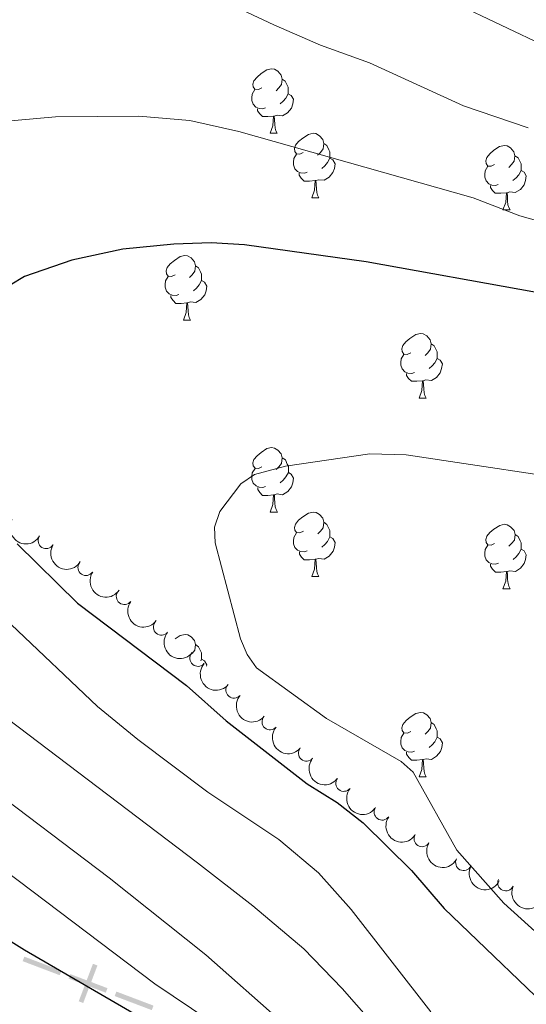
# Model space of a CAD drawing. Units: metres. Extents: x 640783 to 645298, y 729680 to 732742.
# Drawn here: x 643482 to 643561, y 732036 to 732189 of the extents above; entities that cross this region are included whole.
import ezdxf

# ---------------------------------------------------------------- set-up
doc = ezdxf.new("R2010")
doc.units = ezdxf.units.M
doc.header["$MEASUREMENT"] = 0
for name, color, linetype, lineweight in [('Carátula', 7, 'Continuous', 5), ('Divisiones administrativas específicas', 7, 'Continuous', 5), ('Elementos auxiliares', 7, 'Continuous', 5), ('Entidades rústicas y varios', 7, 'Continuous', 5), ('Relieve y altimetría', 7, 'Continuous', 5)]:
    doc.layers.add(name, color=color, linetype=linetype, lineweight=lineweight)

msp = doc.modelspace()

# ---------------------------------------------------------------- linework, layer by layer
at = {"layer": 'Carátula', "color": 7, "linetype": 'Continuous', "lineweight": 5}
msp.add_3dface([(640844.4099999999, 729679.97), (645298.45, 729772.4199999999), (645236.8200000001, 732741.78), (640782.77, 732649.3300000001)], dxfattribs=at)
at = {"layer": 'Divisiones administrativas específicas', "color": 250, "linetype": 'Continuous', "lineweight": 5, "extrusion": (0.138706349442079, -0.05259940849843608, -0.9889357162374441)}
for points in [[(912643.9533358593, 338423.8649631207, 50083.03664779037), (912643.9533358596, 338430.1149631206, 50083.03664779037), (912643.2033358592, 338423.8649631207, 50083.03664779037), (912643.2033358593, 338430.1149631207, 50083.03664779037)], [(912643.9533358595, 338439.3649631207, 50083.03664779041), (912643.9533358598, 338445.6149631205, 50083.03664779041), (912643.2033358593, 338439.3649631207, 50083.03664779041), (912643.2033358593, 338445.6149631205, 50083.03664779041)]]:
    msp.add_solid(points, dxfattribs=at)
at = {"layer": 'Divisiones administrativas específicas', "color": 250, "linetype": 'Continuous', "lineweight": 5}
msp.add_solid([(643491.0082433464, 732036.607783017, 676.0952604689052), (643491.7095138612, 732036.3418513245, 676.0952604689052), (643493.2243407844, 732042.4517039736, 676.0952604689052), (643493.925611299, 732042.1857722809, 676.0952604689052)], dxfattribs=at)
at = {"layer": 'Divisiones administrativas específicas', "color": 250, "linetype": 'Continuous', "lineweight": 5, "extrusion": (0.1387063494525857, -0.05259940845636826, -0.9889357162382081)}
msp.add_solid([(912643.9532365535, 338431.6152253603, 50083.03668534616), (912643.953236552, 338437.8652253603, 50083.03668534616), (912643.2032365534, 338431.6152253601, 50083.03668534616), (912643.2032365517, 338437.8652253602, 50083.03668534616)], dxfattribs=at)
at = {"layer": 'Elementos auxiliares', "color": 250, "linetype": 'Continuous', "lineweight": 5}
msp.add_3dface([(641714.52, 730091.96), (641667.1100000001, 732405.26), (645078.4099999999, 732476.0900000001), (645126.97, 730162.79)], dxfattribs=at)
at = {"layer": 'Entidades rústicas y varios', "color": 92, "linetype": 'Continuous', "lineweight": 5}
for p, q in [((643520.81, 732171.78), (643521.9299999999, 732171.78)), ((643527.28, 732161.75), (643528.4099999999, 732161.75)), ((643557.06, 732159.8400000001), (643558.1799999999, 732159.8400000001)), ((643507.31, 732142.7), (643508.4299999999, 732142.7)), ((643544, 732130.56), (643545.1200000001, 732130.56)), ((643520.8200000001, 732112.79), (643521.94, 732112.79)), ((643527.29, 732102.76), (643528.4199999999, 732102.76)), ((643557.0700000001, 732100.8500000001), (643558.19, 732100.8500000001)), ((643544.01, 732071.5700000001), (643545.1300000001, 732071.5700000001))]:
    msp.add_line(p, q, dxfattribs=at)
at = {"layer": 'Entidades rústicas y varios', "color": 92, "linetype": 'Continuous', "lineweight": 5, "flags": 128}
for points in [[(643519.51, 732178.8400000001), (643518.98, 732178.5800000001), (643518.45, 732178.6300000001), (643518.1799999999, 732179), (643518.1300000001, 732179.4299999999), (643518.29, 732179.95), (643518.77, 732180.54), (643519.3999999999, 732181.0700000001), (643520.3, 732181.6599999999), (643521.05, 732181.8200000001), (643521.47, 732181.76), (643522, 732181.45), (643522.53, 732180.8600000001), (643522.69, 732180.22), (643522.5800000001, 732179.3700000001), (643522.1599999999, 732178.8400000001), (643521.74, 732178.4199999999)], [(643522.69, 732180.22), (643523.1699999999, 732179.9099999999), (643523.48, 732179.27), (643523.6399999999, 732178.95), (643523.6399999999, 732178.3700000001), (643523.6399999999, 732177.94), (643523.27, 732177.25), (643522.8500000001, 732176.77), (643522.3700000001, 732176.3500000001)], [(643520.0900000001, 732175.76), (643519.6699999999, 732175.6000000001), (643519.0800000001, 732175.6599999999), (643518.6100000001, 732175.8700000001), (643518.1799999999, 732176.3), (643517.97, 732176.8800000001), (643517.97, 732177.3), (643518.02, 732177.8900000001), (643518.45, 732178.5800000001)], [(643523.6399999999, 732177.94), (643524.1000000001, 732177.69), (643524.44, 732177.0800000001), (643524.3300000001, 732176.3500000001), (643524.1200000001, 732175.71), (643523.54, 732174.97), (643522.74, 732174.49), (643521.8899999999, 732174.6000000001), (643521.46, 732174.47)], [(643521.3500000001, 732174.47), (643520.46, 732174.3800000001), (643519.6200000001, 732174.3800000001), (643519.19, 732174.81), (643518.8700000001, 732175.29), (643518.8700000001, 732175.6000000001)], [(643520.81, 732171.78), (643521.24, 732172.94), (643521.3500000001, 732174.47), (643521.46, 732174.47), (643521.5, 732173.8800000001), (643521.53, 732173.2), (643521.6000000001, 732172.5800000001), (643521.72, 732172.1799999999), (643521.9299999999, 732171.78)], [(643525.98, 732168.81), (643525.45, 732168.54), (643524.9199999999, 732168.6000000001), (643524.6599999999, 732168.97), (643524.6000000001, 732169.3900000001), (643524.76, 732169.9099999999), (643525.24, 732170.51), (643525.8800000001, 732171.04), (643526.78, 732171.6200000001), (643527.52, 732171.78), (643527.95, 732171.73), (643528.48, 732171.4099999999), (643529.01, 732170.8300000001), (643529.1699999999, 732170.19), (643529.06, 732169.3400000001), (643528.6300000001, 732168.81), (643528.21, 732168.3800000001)], [(643529.1699999999, 732170.19), (643529.6399999999, 732169.8700000001), (643529.96, 732169.23), (643530.1200000001, 732168.9099999999), (643530.1200000001, 732168.3300000001), (643530.1200000001, 732167.9099999999), (643529.75, 732167.22), (643529.3300000001, 732166.74), (643528.8500000001, 732166.3200000001)], [(643555.76, 732166.8999999999), (643555.23, 732166.6400000001), (643554.7, 732166.69), (643554.4299999999, 732167.06), (643554.3800000001, 732167.49), (643554.54, 732168.01), (643555.02, 732168.6000000001), (643555.6499999999, 732169.1300000001), (643556.55, 732169.72), (643557.3, 732169.8800000001), (643557.72, 732169.8200000001), (643558.25, 732169.51), (643558.78, 732168.9199999999), (643558.94, 732168.28), (643558.8300000001, 732167.4299999999), (643558.4099999999, 732166.8999999999), (643557.99, 732166.48)], [(643526.5700000001, 732165.73), (643526.1399999999, 732165.5700000001), (643525.56, 732165.6300000001), (643525.0800000001, 732165.8400000001), (643524.6599999999, 732166.26), (643524.44, 732166.8500000001), (643524.44, 732167.27), (643524.5, 732167.8500000001), (643524.9199999999, 732168.54)], [(643558.94, 732168.28), (643559.4199999999, 732167.97), (643559.73, 732167.3300000001), (643559.8899999999, 732167.01), (643559.8899999999, 732166.4299999999), (643559.8899999999, 732166), (643559.52, 732165.31), (643559.1000000001, 732164.8300000001), (643558.6200000001, 732164.4099999999)], [(643530.1200000001, 732167.9099999999), (643530.5700000001, 732167.6599999999), (643530.9199999999, 732167.04), (643530.81, 732166.3200000001), (643530.6000000001, 732165.6799999999), (643530.01, 732164.94), (643529.22, 732164.46), (643528.3700000001, 732164.56), (643527.94, 732164.4299999999)], [(643527.8300000001, 732164.4299999999), (643526.94, 732164.3500000001), (643526.0900000001, 732164.3500000001), (643525.6699999999, 732164.78), (643525.3500000001, 732165.25), (643525.3500000001, 732165.5700000001)], [(643556.3400000001, 732163.8200000001), (643555.9199999999, 732163.6599999999), (643555.3300000001, 732163.72), (643554.8600000001, 732163.9299999999), (643554.4299999999, 732164.3600000001), (643554.22, 732164.94), (643554.22, 732165.3600000001), (643554.27, 732165.95), (643554.7, 732166.6400000001)], [(643559.8899999999, 732166), (643560.3500000001, 732165.75), (643560.69, 732165.1400000001), (643560.5800000001, 732164.4099999999), (643560.3700000001, 732163.77), (643559.79, 732163.03), (643558.99, 732162.55), (643558.1399999999, 732162.6599999999), (643557.71, 732162.53)], [(643527.28, 732161.75), (643527.72, 732162.9099999999), (643527.8300000001, 732164.4299999999), (643527.94, 732164.4299999999), (643527.97, 732163.8500000001), (643528.01, 732163.1599999999), (643528.0800000001, 732162.55), (643528.19, 732162.1499999999), (643528.4099999999, 732161.75)], [(643557.6000000001, 732162.53), (643556.71, 732162.44), (643555.8700000001, 732162.44), (643555.44, 732162.8700000001), (643555.1200000001, 732163.3500000001), (643555.1200000001, 732163.6599999999)], [(643557.06, 732159.8400000001), (643557.49, 732161), (643557.6000000001, 732162.53), (643557.71, 732162.53), (643557.75, 732161.94), (643557.78, 732161.26), (643557.8500000001, 732160.6400000001), (643557.97, 732160.24), (643558.1799999999, 732159.8400000001)], [(643506.01, 732149.76), (643505.48, 732149.5), (643504.95, 732149.55), (643504.6799999999, 732149.9199999999), (643504.6300000001, 732150.3500000001), (643504.79, 732150.8700000001), (643505.27, 732151.46), (643505.8999999999, 732151.99), (643506.8, 732152.5800000001), (643507.55, 732152.74), (643507.97, 732152.6799999999), (643508.5, 732152.3700000001), (643509.03, 732151.78), (643509.19, 732151.1400000001), (643509.0800000001, 732150.29), (643508.6599999999, 732149.76), (643508.24, 732149.3400000001)], [(643509.19, 732151.1400000001), (643509.6699999999, 732150.8300000001), (643509.98, 732150.19), (643510.1399999999, 732149.8700000001), (643510.1399999999, 732149.29), (643510.1399999999, 732148.8600000001), (643509.77, 732148.1699999999), (643509.3500000001, 732147.69), (643508.8700000001, 732147.27)], [(643506.5900000001, 732146.6799999999), (643506.1699999999, 732146.52), (643505.5800000001, 732146.5800000001), (643505.1100000001, 732146.79), (643504.6799999999, 732147.22), (643504.47, 732147.8), (643504.47, 732148.22), (643504.52, 732148.81), (643504.95, 732149.5)], [(643510.1399999999, 732148.8600000001), (643510.6000000001, 732148.6100000001), (643510.94, 732148), (643510.8300000001, 732147.27), (643510.6200000001, 732146.6300000001), (643510.04, 732145.8900000001), (643509.24, 732145.4099999999), (643508.3899999999, 732145.52), (643507.96, 732145.3900000001)], [(643507.8500000001, 732145.3900000001), (643506.96, 732145.3), (643506.1200000001, 732145.3), (643505.69, 732145.73), (643505.3700000001, 732146.21), (643505.3700000001, 732146.52)], [(643507.31, 732142.7), (643507.74, 732143.8600000001), (643507.8500000001, 732145.3900000001), (643507.96, 732145.3900000001), (643508, 732144.8), (643508.03, 732144.1200000001), (643508.1000000001, 732143.5), (643508.22, 732143.1000000001), (643508.4299999999, 732142.7)], [(643542.7, 732137.6200000001), (643542.1699999999, 732137.3600000001), (643541.6399999999, 732137.4099999999), (643541.3700000001, 732137.78), (643541.3200000001, 732138.21), (643541.48, 732138.73), (643541.96, 732139.3200000001), (643542.5900000001, 732139.8500000001), (643543.49, 732140.44), (643544.24, 732140.6000000001), (643544.6599999999, 732140.54), (643545.19, 732140.23), (643545.72, 732139.6400000001), (643545.8800000001, 732139), (643545.77, 732138.1499999999), (643545.3500000001, 732137.6200000001), (643544.9299999999, 732137.2)], [(643545.8800000001, 732139), (643546.3600000001, 732138.69), (643546.6699999999, 732138.05), (643546.8300000001, 732137.73), (643546.8300000001, 732137.1499999999), (643546.8300000001, 732136.72), (643546.46, 732136.03), (643546.04, 732135.55), (643545.56, 732135.1300000001)], [(643543.28, 732134.54), (643542.8600000001, 732134.3800000001), (643542.27, 732134.44), (643541.8, 732134.6499999999), (643541.3700000001, 732135.0800000001), (643541.1599999999, 732135.6599999999), (643541.1599999999, 732136.0800000001), (643541.21, 732136.6699999999), (643541.6399999999, 732137.3600000001)], [(643546.8300000001, 732136.72), (643547.29, 732136.47), (643547.6300000001, 732135.8600000001), (643547.52, 732135.1300000001), (643547.31, 732134.49), (643546.73, 732133.75), (643545.9299999999, 732133.27), (643545.0800000001, 732133.3800000001), (643544.6499999999, 732133.25)], [(643544.54, 732133.25), (643543.6499999999, 732133.1599999999), (643542.81, 732133.1599999999), (643542.3800000001, 732133.5900000001), (643542.06, 732134.0700000001), (643542.06, 732134.3800000001)], [(643544, 732130.56), (643544.4299999999, 732131.72), (643544.54, 732133.25), (643544.6499999999, 732133.25), (643544.69, 732132.6599999999), (643544.72, 732131.98), (643544.79, 732131.3600000001), (643544.9099999999, 732130.96), (643545.1200000001, 732130.56)], [(643519.52, 732119.8500000001), (643518.99, 732119.5900000001), (643518.46, 732119.6400000001), (643518.19, 732120.01), (643518.1399999999, 732120.44), (643518.3, 732120.96), (643518.77, 732121.55), (643519.3999999999, 732122.0800000001), (643520.3, 732122.6699999999), (643521.05, 732122.8300000001), (643521.47, 732122.77), (643522, 732122.46), (643522.53, 732121.8700000001), (643522.7, 732121.23), (643522.5900000001, 732120.3800000001), (643522.1699999999, 732119.8500000001), (643521.75, 732119.4299999999)], [(643522.7, 732121.23), (643523.1799999999, 732120.9199999999), (643523.49, 732120.28), (643523.6499999999, 732119.96), (643523.6499999999, 732119.3800000001), (643523.6499999999, 732118.95), (643523.28, 732118.26), (643522.8600000001, 732117.78), (643522.3800000001, 732117.3600000001)], [(643520.1000000001, 732116.77), (643519.6799999999, 732116.6100000001), (643519.0900000001, 732116.6699999999), (643518.6200000001, 732116.8800000001), (643518.19, 732117.31), (643517.98, 732117.8900000001), (643517.98, 732118.31), (643518.03, 732118.8999999999), (643518.46, 732119.5900000001)], [(643523.6499999999, 732118.95), (643524.1100000001, 732118.7), (643524.45, 732118.0900000001), (643524.3400000001, 732117.3600000001), (643524.1300000001, 732116.72), (643523.55, 732115.98), (643522.75, 732115.5), (643521.8999999999, 732115.6100000001), (643521.47, 732115.48)], [(643521.3600000001, 732115.48), (643520.47, 732115.3900000001), (643519.6300000001, 732115.3900000001), (643519.2, 732115.8200000001), (643518.8800000001, 732116.3), (643518.8800000001, 732116.6100000001)], [(643520.8200000001, 732112.79), (643521.25, 732113.95), (643521.3600000001, 732115.48), (643521.47, 732115.48), (643521.51, 732114.8900000001), (643521.54, 732114.21), (643521.6100000001, 732113.5900000001), (643521.73, 732113.19), (643521.94, 732112.79)], [(643525.99, 732109.8200000001), (643525.46, 732109.55), (643524.9299999999, 732109.6100000001), (643524.6699999999, 732109.98), (643524.6100000001, 732110.3999999999), (643524.77, 732110.9199999999), (643525.25, 732111.52), (643525.8899999999, 732112.05), (643526.79, 732112.6300000001), (643527.53, 732112.79), (643527.96, 732112.74), (643528.49, 732112.4199999999), (643529.02, 732111.8400000001), (643529.1799999999, 732111.2), (643529.0700000001, 732110.3500000001), (643528.6399999999, 732109.8200000001), (643528.22, 732109.3900000001)], [(643529.1799999999, 732111.2), (643529.6499999999, 732110.8800000001), (643529.97, 732110.24), (643530.1300000001, 732109.9199999999), (643530.1300000001, 732109.3400000001), (643530.1300000001, 732108.9199999999), (643529.76, 732108.23), (643529.3400000001, 732107.75), (643528.8600000001, 732107.3300000001)], [(643555.77, 732107.9099999999), (643555.24, 732107.6499999999), (643554.71, 732107.7), (643554.44, 732108.0700000001), (643554.3899999999, 732108.5), (643554.55, 732109.02), (643555.03, 732109.6100000001), (643555.6599999999, 732110.1400000001), (643556.56, 732110.73), (643557.31, 732110.8900000001), (643557.73, 732110.8300000001), (643558.26, 732110.52), (643558.79, 732109.9299999999), (643558.95, 732109.29), (643558.8400000001, 732108.44), (643558.4199999999, 732107.9099999999), (643558, 732107.49)], [(643526.5800000001, 732106.74), (643526.1499999999, 732106.5800000001), (643525.5700000001, 732106.6400000001), (643525.0900000001, 732106.8500000001), (643524.6699999999, 732107.27), (643524.45, 732107.8600000001), (643524.45, 732108.28), (643524.51, 732108.8600000001), (643524.9299999999, 732109.55)], [(643530.1300000001, 732108.9199999999), (643530.5800000001, 732108.6699999999), (643530.9299999999, 732108.05), (643530.8200000001, 732107.3300000001), (643530.6100000001, 732106.69), (643530.02, 732105.95), (643529.23, 732105.47), (643528.3800000001, 732105.5700000001), (643527.95, 732105.44)], [(643558.95, 732109.29), (643559.4299999999, 732108.98), (643559.74, 732108.3400000001), (643559.8999999999, 732108.02), (643559.8999999999, 732107.44), (643559.8999999999, 732107.01), (643559.53, 732106.3200000001), (643559.1100000001, 732105.8400000001), (643558.6300000001, 732105.4199999999)], [(643556.3500000001, 732104.8300000001), (643555.9299999999, 732104.6699999999), (643555.3400000001, 732104.73), (643554.8700000001, 732104.94), (643554.44, 732105.3700000001), (643554.23, 732105.95), (643554.23, 732106.3700000001), (643554.28, 732106.96), (643554.71, 732107.6499999999)], [(643559.8999999999, 732107.01), (643560.3600000001, 732106.76), (643560.7, 732106.1499999999), (643560.5900000001, 732105.4199999999), (643560.3800000001, 732104.78), (643559.8, 732104.04), (643559, 732103.56), (643558.1499999999, 732103.6699999999), (643557.72, 732103.54)], [(643527.8400000001, 732105.44), (643526.95, 732105.3600000001), (643526.1000000001, 732105.3600000001), (643525.6799999999, 732105.79), (643525.3600000001, 732106.26), (643525.3600000001, 732106.5800000001)], [(643527.29, 732102.76), (643527.73, 732103.9199999999), (643527.8400000001, 732105.44), (643527.95, 732105.44), (643527.98, 732104.8600000001), (643528.02, 732104.1699999999), (643528.0900000001, 732103.56), (643528.2, 732103.1599999999), (643528.4199999999, 732102.76)], [(643557.6100000001, 732103.54), (643556.72, 732103.45), (643555.8800000001, 732103.45), (643555.45, 732103.8800000001), (643555.1300000001, 732104.3600000001), (643555.1300000001, 732104.6699999999)], [(643557.0700000001, 732100.8500000001), (643557.5, 732102.01), (643557.6100000001, 732103.54), (643557.72, 732103.54), (643557.76, 732102.95), (643557.79, 732102.27), (643557.8600000001, 732101.6499999999), (643557.98, 732101.25), (643558.19, 732100.8500000001)], [(643506.01, 732093.06), (643506.81, 732093.5800000001), (643507.56, 732093.74), (643507.98, 732093.69), (643508.51, 732093.3700000001), (643509.04, 732092.79), (643509.2, 732092.1499999999), (643509.0900000001, 732091.3), (643508.6799999999, 732090.78)], [(643509.2, 732092.1499999999), (643509.6799999999, 732091.8300000001), (643509.99, 732091.19), (643510.1499999999, 732090.8700000001), (643510.1499999999, 732090.29), (643510.1499999999, 732089.8700000001), (643510.01, 732089.6100000001)], [(643510.1499999999, 732089.8700000001), (643510.6100000001, 732089.6200000001), (643510.95, 732089), (643510.9199999999, 732088.8)], [(643542.71, 732078.6300000001), (643542.1799999999, 732078.3600000001), (643541.6499999999, 732078.4199999999), (643541.3800000001, 732078.79), (643541.3300000001, 732079.21), (643541.49, 732079.73), (643541.97, 732080.3300000001), (643542.6000000001, 732080.8600000001), (643543.5, 732081.44), (643544.25, 732081.6000000001), (643544.6699999999, 732081.55), (643545.2, 732081.23), (643545.73, 732080.6499999999), (643545.8899999999, 732080.01), (643545.78, 732079.1599999999), (643545.3600000001, 732078.6300000001), (643544.94, 732078.2)], [(643545.8899999999, 732080.01), (643546.3700000001, 732079.69), (643546.6799999999, 732079.05), (643546.8400000001, 732078.73), (643546.8400000001, 732078.1499999999), (643546.8400000001, 732077.73), (643546.47, 732077.04), (643546.05, 732076.56), (643545.5700000001, 732076.1400000001)], [(643543.29, 732075.55), (643542.8700000001, 732075.3900000001), (643542.28, 732075.45), (643541.81, 732075.6599999999), (643541.3800000001, 732076.0800000001), (643541.1699999999, 732076.6699999999), (643541.1699999999, 732077.0900000001), (643541.22, 732077.6699999999), (643541.6499999999, 732078.3600000001)], [(643546.8400000001, 732077.73), (643547.3, 732077.48), (643547.6399999999, 732076.8600000001), (643547.53, 732076.1400000001), (643547.3200000001, 732075.5), (643546.74, 732074.76), (643545.94, 732074.28), (643545.0900000001, 732074.3800000001), (643544.6599999999, 732074.25)], [(643544.55, 732074.25), (643543.6599999999, 732074.1699999999), (643542.8200000001, 732074.1699999999), (643542.3899999999, 732074.6000000001), (643542.0700000001, 732075.0700000001), (643542.0700000001, 732075.3900000001)], [(643544.01, 732071.5700000001), (643544.44, 732072.73), (643544.55, 732074.25), (643544.6599999999, 732074.25), (643544.7, 732073.6699999999), (643544.73, 732072.98), (643544.8, 732072.3700000001), (643544.9199999999, 732071.97), (643545.1300000001, 732071.5700000001)]]:
    msp.add_lwpolyline(points, dxfattribs=at)
at = {"layer": 'Entidades rústicas y varios', "color": 92, "linetype": 'Continuous', "lineweight": 5, "extrusion": (0.2186516881604962, 0.05711900804953977, 0.9741297953476229)}
msp.add_arc((545698.8107251066, -786579.6966158428, 183197.4282458219), 2.516055640060343, 45.36446333574664, 225.9090503451193, dxfattribs=at)
at = {"layer": 'Entidades rústicas y varios', "color": 92, "linetype": 'Continuous', "lineweight": 5}
for centre, radius, start, end in [((643485.9361750437, 732108.3534740156, 700.309917818891), 1.250091938746998, 148.9275633903524, 328.1411178093479), ((643492.1431609853, 732104.1674780431, 700.7566189062917), 1.250091938746998, 146.1004128267561, 325.3139672457515), ((643498.113517591, 732099.6510613156, 701.2247114963134), 1.250091938746998, 143.380103948046, 322.5936583670414), ((643503.8848567663, 732094.8855759066, 701.7123090865402), 1.250091938746998, 140.7149385840294, 319.9284930030248), ((643509.5691103614, 732090.0183888639, 702.2132054183121), 1.250091938746999, 139.5863766997162, 318.7999311187116), ((643515.1821893328, 732085.0733126791, 702.7513187742686), 1.250091938746999, 139.5863766997162, 318.7999311187116), ((643520.7952683042, 732080.1282364943, 703.2894321302251), 1.250091938746999, 139.5863766997162, 318.7999311187116), ((643526.470244657, 732075.2587273931, 703.8640481383984), 1.250091938746999, 140.2490400046065, 319.462594423602), ((643532.2768297761, 732070.5509135609, 704.4675596273377), 1.250091938746999, 141.8479968272699, 321.0615512462653), ((643538.258264668, 732066.0737790104, 705.1007293592188), 1.250091938746999, 144.9918889541723, 324.2054433731677), ((643544.4743328656, 732061.9362683161, 705.7707117962319), 1.250091938746999, 148.6840635438557, 327.8976179628511), ((643550.943515202, 732058.2142028045, 706.471803158584), 1.250091938746999, 153.1647027594263, 332.3782571784217), ((643557.5073471628, 732055.0568019755, 708.1894567078353), 1.250091938746999, 156.1237724339052, 335.3373268529007)]:
    msp.add_arc(centre, radius, start, end, dxfattribs=at)
at = {"layer": 'Entidades rústicas y varios', "color": 92, "linetype": 'Continuous', "lineweight": 5, "extrusion": (0.2196763656111022, 0.05304183450726034, 0.9741297953476229)}
msp.add_arc((560622.3558465007, -776560.288997014, 180873.4037734842), 2.516055640060341, 45.36446333574666, 225.9090503451193, dxfattribs=at)
at = {"layer": 'Entidades rústicas y varios', "color": 92, "linetype": 'Continuous', "lineweight": 5, "extrusion": (0.2220251783030896, 0.04214216434260969, 0.9741297953476229)}
msp.add_arc((599262.1531830769, -748683.6211643324, 174406.7289749044), 2.516055640060343, 45.36446333574663, 225.9090503451192, dxfattribs=at)
at = {"layer": 'Entidades rústicas y varios', "color": 92, "linetype": 'Continuous', "lineweight": 5, "extrusion": (0.2237750701189121, 0.03155724654139233, 0.9741297953476229)}
msp.add_arc((635065.6943122112, -720139.1750518271, 167785.157649315), 2.516055640060342, 45.36446333574664, 225.9090503451193, dxfattribs=at)
at = {"layer": 'Entidades rústicas y varios', "color": 92, "linetype": 'Continuous', "lineweight": 5, "extrusion": (0.2250004041155425, 0.02111776417712823, 0.974129795347623)}
msp.add_arc((668756.0562773844, -690598.9266298055, 160932.5892690276), 2.516055640060342, 45.36446333574663, 225.9090503451192, dxfattribs=at)
at = {"layer": 'Entidades rústicas y varios', "color": 92, "linetype": 'Continuous', "lineweight": 5, "extrusion": (0.2253726903381392, 0.01668209416552499, 0.9741297953476231)}
for centre in [(682587.3688120127, -677638.9784977364, 157926.5133886438), (682582.0228806139, -677643.9542470111, 157928.2201213794), (682576.6769492154, -677648.9299962858, 157929.9268541151)]:
    msp.add_arc(centre, 2.516055640060342, 45.36446333574664, 225.9090503451193, dxfattribs=at)
at = {"layer": 'Entidades rústicas y varios', "color": 92, "linetype": 'Continuous', "lineweight": 5, "extrusion": (0.2251646820141624, 0.01928750345325533, 0.9741297953476231)}
msp.add_arc((674478.4169550998, -685298.645622941, 159705.1811716641), 2.516055640060342, 45.36446333574665, 225.9090503451193, dxfattribs=at)
at = {"layer": 'Entidades rústicas y varios', "color": 92, "linetype": 'Continuous', "lineweight": 5, "extrusion": (0.2245388204450628, 0.02556286230331264, 0.9741297953476229)}
msp.add_arc((654575.9534995162, -703370.1657488241, 163898.2289961025), 2.516055640060342, 45.36446333574661, 225.9090503451192, dxfattribs=at)
at = {"layer": 'Entidades rústicas y varios', "color": 92, "linetype": 'Continuous', "lineweight": 5, "extrusion": (0.2227989152772452, 0.0378389371848783, 0.9741297953476229)}
msp.add_arc((613976.6439184117, -737287.003407154, 171767.2768002869), 2.516055640060342, 45.36446333574664, 225.9090503451193, dxfattribs=at)
at = {"layer": 'Entidades rústicas y varios', "color": 92, "linetype": 'Continuous', "lineweight": 5, "extrusion": (0.219899802216938, 0.05210776142715988, 0.9741297953476231)}
msp.add_arc((563947.2275567307, -774276.1612764432, 180349.1127370354), 2.516055640060342, 45.36446333574665, 225.9090503451193, dxfattribs=at)
at = {"layer": 'Entidades rústicas y varios', "color": 92, "linetype": 'Continuous', "lineweight": 5, "extrusion": (0.2151569678140006, 0.06912757060018349, 0.9741297953476231)}
msp.add_arc((500111.0025496827, -814831.3178408205, 189758.2598687649), 2.516055640060343, 45.36446333574664, 225.9090503451193, dxfattribs=at)
at = {"layer": 'Entidades rústicas y varios', "color": 92, "linetype": 'Continuous', "lineweight": 5, "extrusion": (0.2113015502760932, 0.08014235251674309, 0.974129795347623)}
msp.add_arc((456249.8166327615, -838898.4159487728, 195343.3709781088), 2.516055640060342, 45.36446333574665, 225.9090503451193, dxfattribs=at)
at = {"layer": 'Relieve y altimetría', "color": 30, "linetype": 'Continuous', "lineweight": 5, "flags": 128}
for points, elevation in [([(643563.99, 732185.19), (643542.3500000001, 732195.51), (643517.6100000001, 732205.81), (643510.5, 732209.3999999999), (643505.51, 732212.5800000001), (643498.23, 732216.1499999999), (643493.25, 732217.97), (643487.8999999999, 732219.22), (643485.3500000001, 732219.6499999999), (643477.4099999999, 732219.8400000001), (643447.8500000001, 732219.56), (643439.54, 732219.21), (643431.9099999999, 732218.1100000001), (643424.1300000001, 732216.3700000001), (643411.0900000001, 732212.3900000001), (643396.1799999999, 732205.55), (643381.24, 732200.1699999999), (643378.9299999999, 732198.4299999999), (643378, 732196.55), (643378.31, 732195.1400000001), (643380.3899999999, 732190.3400000001), (643382.99, 732185.7), (643387.6300000001, 732179.1699999999), (643404.1200000001, 732153.6400000001)], 685), ([(643561.01, 732172.6300000001), (643550.94, 732176.04), (643536.27, 732182.75), (643528.6599999999, 732185.53), (643521.3700000001, 732188.6499999999), (643499.3500000001, 732199.04), (643494.23, 732200.76), (643489.1399999999, 732202), (643481.3800000001, 732202.9199999999), (643473.03, 732202.72), (643467.72, 732202.1699999999), (643451.5700000001, 732199.48), (643436.1799999999, 732195.53), (643431.3800000001, 732193.79), (643415.94, 732189.3999999999)], 690), ([(643415.94, 732189.3999999999), (643408.49, 732186.4299999999), (643401.8200000001, 732182.72), (643401.1200000001, 732181.1499999999), (643402.5700000001, 732177.44), (643404.1499999999, 732175.31), (643409.1300000001, 732166.29), (643414.27, 732159.2), (643436.79, 732131.6699999999), (643447.1300000001, 732120.04), (643450.23, 732115.74), (643456.96, 732104.4299999999), (643463.52, 732095.54), (643469.02, 732089.6799999999), (643475.3, 732084.0800000001), (643509.51, 732058.1699999999), (643518.1200000001, 732051.47), (643526.04, 732044.76), (643532.03, 732038.6000000001), (643539.0800000001, 732030.56)], 690), ([(643508.31, 732173.8), (643500.3500000001, 732174.4299999999), (643487.3700000001, 732174.3500000001), (643461.24, 732172.03)], 695), ([(643572.52, 732155.3300000001), (643559.69, 732158.95), (643552.4299999999, 732161.75), (643515.9199999999, 732172.06), (643508.31, 732173.8)], 695), ([(643404.1200000001, 732153.6400000001), (643407.1399999999, 732149.51), (643419.5, 732135.8800000001), (643430.79, 732120.51), (643440.9099999999, 732107.56), (643449, 732095.8300000001), (643454.3300000001, 732089.8), (643460.05, 732084.1300000001), (643467.97, 732077.8300000001), (643475.8300000001, 732070.8999999999), (643495.73, 732055.81), (643510.79, 732043.8300000001), (643522.8999999999, 732033.1499999999)], 685), ([(643573.0800000001, 732117.02), (643541.99, 732121.69), (643536.3300000001, 732121.8400000001), (643523.19, 732119.97), (643518.3700000001, 732118.6599999999), (643516.27, 732117.1699999999), (643512.97, 732112.9099999999), (643512.1399999999, 732110.4299999999), (643512.25, 732107.99), (643516.21, 732093.05), (643517.26, 732090.6100000001), (643518.69, 732088.55), (643529.5800000001, 732080.6400000001), (643541.22, 732073.96), (643543.0700000001, 732072.28), (643549.8999999999, 732060.1599999999), (643557.22, 732051.8800000001), (643565.28, 732044.55)], 705), ([(643480.51, 732095.28), (643493.9099999999, 732082.54), (643500.23, 732077.3600000001), (643511.1200000001, 732069.2), (643522.19, 732061.8300000001), (643528.3600000001, 732056.6000000001), (643533.4099999999, 732050.9199999999), (643545.8500000001, 732034.97)], 695), ([(643445.6799999999, 732082.31), (643457.3800000001, 732072.01), (643465.95, 732065.98), (643473.02, 732061.8400000001), (643502.8800000001, 732039.3400000001), (643511.3999999999, 732033.5900000001)], 680)]:
    msp.add_lwpolyline(points, dxfattribs=dict(at, elevation=elevation))
at = {"layer": 'Relieve y altimetría', "color": 30, "linetype": 'Continuous', "lineweight": 25, "flags": 128}
for points, elevation in [([(643361.52, 732173.22), (643369.54, 732161.69), (643379.28, 732149.25), (643389.49, 732133.6200000001), (643397.4099999999, 732123.1699999999), (643406.51, 732112.73), (643414.02, 732104.71), (643427.5700000001, 732087.81), (643433.0800000001, 732081.5900000001), (643447.04, 732068.6200000001), (643455.3800000001, 732062.19), (643468.55, 732053.3400000001), (643482.54, 732044.6000000001), (643505.3300000001, 732031.4099999999)], 675), ([(643562.29, 732146.98), (643535.76, 732151.76), (643516.8300000001, 732154.3900000001), (643511.6399999999, 732154.72), (643505.8400000001, 732154.54), (643497.8600000001, 732153.73), (643489.94, 732152), (643482.54, 732149.5), (643475.8400000001, 732145.4099999999)], 700), ([(643481.44, 732107.8700000001), (643490.8, 732098.6200000001), (643507.8, 732085.79), (643513.96, 732080.29), (643526.5900000001, 732070.48), (643531.25, 732067.55), (643535.3, 732064.3999999999), (643542.8, 732056.98), (643547.9199999999, 732051.06), (643567.28, 732032.5)], 700)]:
    msp.add_lwpolyline(points, dxfattribs=dict(at, elevation=elevation))

doc.saveas('drawing.dxf')
